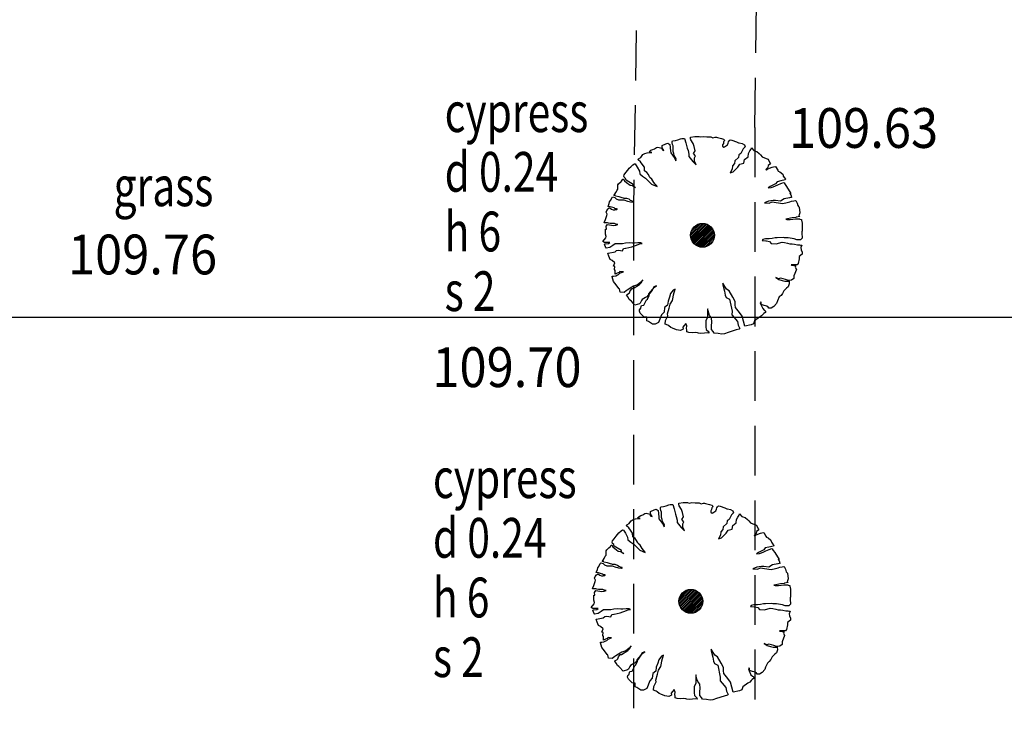
# Model space of a CAD drawing. Extents: x 780 to 1072, y 960 to 1240.
# Drawn here: x 926 to 936, y 1016 to 1023 of the extents above; entities that cross this region are included whole.
import ezdxf
from ezdxf.enums import TextEntityAlignment as Align

# ---------------------------------------------------------------- set-up
doc = ezdxf.new("R2010")
doc.units = 0
doc.header["$MEASUREMENT"] = 0
doc.linetypes.add('DASHED', pattern=[0.75, 0.5, -0.25])
for name, color, linetype in [('CSURF', 142, 'DASHED'), ('GRID', 8, 'CONTINUOUS'), ('LEVELS', 4, 'CONTINUOUS'), ('TEXT', 7, 'CONTINUOUS'), ('TREE', 55, 'CONTINUOUS')]:
    doc.layers.add(name, color=color, linetype=linetype)
doc.styles.add('LEVELS', font='ROMANS.shx', dxfattribs={"width": 0.9, "oblique": 15})
doc.styles.get("Standard").update_dxf_attribs({"font": 'romans.shx', "width": 0.75})

msp = doc.modelspace()

# ---------------------------------------------------------------- linework, layer by layer
at = {"layer": 'CSURF'}
for p, q in [((933.5133, 1021.9089), (933.6251, 1029.9562)), ((932.4095, 1028.8817), (932.294, 1021.0699)), ((933.5133, 1021.9089), (933.5149, 1014.5044)), ((932.294, 1021.0699), (932.2955, 1013.6654))]:
    msp.add_line(p, q, dxfattribs=at)
at = {"layer": 'GRID'}
msp.add_line((780, 1020), (1060, 1020), dxfattribs=at)
at = {"layer": 'TREE', "flags": 128}
for points in [[(932.9991, 1021.8167), (932.9991, 1021.8167), (933.033, 1021.814), (933.0717, 1021.814), (933.0936, 1021.8056), (933.1155, 1021.8106), (933.1273, 1021.8123), (933.1374, 1021.8089), (933.1778, 1021.7971), (933.1997, 1021.7904), (933.2082, 1021.782), (933.2048, 1021.7719), (933.1997, 1021.7634), (933.1981, 1021.7466), (933.1896, 1021.7331), (933.1896, 1021.7213), (933.2031, 1021.7095), (933.2099, 1021.7129), (933.2402, 1021.7331), (933.2452, 1021.7516), (933.2486, 1021.7634), (933.2553, 1021.7735), (933.2654, 1021.7837), (933.2654, 1021.7853), (933.284, 1021.7803), (933.3294, 1021.7651), (933.3497, 1021.755), (933.3581, 1021.755), (933.3867, 1021.7483), (933.4103, 1021.7331), (933.417, 1021.7145), (933.3968, 1021.6926), (933.3749, 1021.6471), (933.353, 1021.6336), (933.3513, 1021.6067), (933.3143, 1021.5746), (933.3092, 1021.5477), (933.289, 1021.5224), (933.2873, 1021.4903), (933.2654, 1021.4516), (933.2974, 1021.4634), (933.3092, 1021.4769), (933.3446, 1021.5089), (933.3648, 1021.5409), (933.4036, 1021.5493), (933.4103, 1021.5881), (933.4457, 1021.6134), (933.449, 1021.6488), (933.4625, 1021.6724), (933.476, 1021.6909), (933.4794, 1021.7044), (933.5029, 1021.6775), (933.5097, 1021.6741), (933.5349, 1021.6673), (933.5585, 1021.6488), (933.572, 1021.6353), (933.5888, 1021.6134), (933.6293, 1021.5965), (933.6478, 1021.5898), (933.6663, 1021.5544), (933.6714, 1021.5443), (933.6478, 1021.5257), (933.6461, 1021.5072), (933.6259, 1021.487), (933.6326, 1021.4785), (933.6461, 1021.492), (933.6899, 1021.5089), (933.7034, 1021.5139), (933.7219, 1021.5173), (933.7438, 1021.4802), (933.7489, 1021.4701), (933.7657, 1021.4617), (933.7943, 1021.4398), (933.7977, 1021.4263), (933.7994, 1021.4179), (933.8129, 1021.401), (933.8213, 1021.3892), (933.8196, 1021.3808), (933.7741, 1021.3707), (933.7371, 1021.3639), (933.7236, 1021.3437), (933.7101, 1021.3369), (933.6697, 1021.3167), (933.6495, 1021.3032), (933.6764, 1021.3049), (933.6798, 1021.3049), (933.6983, 1021.3117), (933.7236, 1021.3235), (933.7438, 1021.3336), (933.7758, 1021.3471), (933.7859, 1021.3504), (933.8011, 1021.3572), (933.8078, 1021.3538), (933.8179, 1021.3369), (933.8314, 1021.315), (933.8752, 1021.2459), (933.8668, 1021.2476), (933.8769, 1021.2307), (933.8836, 1021.2088), (933.8853, 1021.2088), (933.8634, 1021.2004), (933.8095, 1021.1903), (933.7724, 1021.1667), (933.7236, 1021.1734), (933.7, 1021.1751), (933.6512, 1021.1667), (933.6107, 1021.1498), (933.6579, 1021.1481), (933.6899, 1021.1616), (933.7286, 1021.1532), (933.796, 1021.1448), (933.8398, 1021.1549), (933.8651, 1021.1616), (933.8836, 1021.1667), (933.9055, 1021.1701), (933.924, 1021.1734), (933.9274, 1021.1734), (933.9392, 1021.1481), (933.9476, 1021.1229), (933.9527, 1021.1144), (933.9594, 1021.1077), (933.9678, 1021.0521), (933.9611, 1021.0318), (933.9577, 1021.0234), (933.9661, 1021.015), (933.9308, 1021.0066), (933.9274, 1021.0049), (933.8903, 1020.9998), (933.8263, 1020.988), (933.8247, 1020.988), (933.8364, 1020.983), (933.8685, 1020.983), (933.9224, 1020.9914), (933.9426, 1020.9914), (933.9628, 1020.9897), (933.9678, 1020.9863), (933.983, 1020.9846), (933.983, 1020.9762), (933.9897, 1020.9459), (933.9914, 1020.9189), (933.9914, 1020.9071), (933.9914, 1020.8666), (933.988, 1020.865), (933.988, 1020.8414), (933.9914, 1020.8026), (933.9914, 1020.7975), (933.9746, 1020.779), (933.9358, 1020.7807), (933.9106, 1020.7891), (933.8482, 1020.7992), (933.8129, 1020.8009), (933.8011, 1020.8026), (933.7404, 1020.7992), (933.7202, 1020.7992), (933.6899, 1020.7942), (933.6596, 1020.7891), (933.6225, 1020.7891), (933.5956, 1020.7824), (933.5888, 1020.7739), (933.6259, 1020.7689), (933.6326, 1020.7689), (933.6613, 1020.7638), (933.6798, 1020.7436), (933.7286, 1020.7402), (933.7876, 1020.7554), (933.8129, 1020.7537), (933.8415, 1020.7453), (933.8668, 1020.7402), (933.8903, 1020.7385), (933.9122, 1020.7352), (933.9442, 1020.7301), (933.9645, 1020.7284), (933.9729, 1020.7267), (933.9813, 1020.7267), (933.988, 1020.725), (933.9773, 1020.7005), (933.9808, 1020.6794), (933.9896, 1020.6549), (933.9896, 1020.6339), (933.9615, 1020.6129), (933.9598, 1020.5883), (933.9492, 1020.541), (933.9387, 1020.5287), (933.9142, 1020.527), (933.9002, 1020.527), (933.8809, 1020.527), (933.8844, 1020.5235), (933.9264, 1020.5182), (933.9194, 1020.506), (933.9317, 1020.4797), (933.9072, 1020.4183), (933.9054, 1020.3903), (933.8826, 1020.3728), (933.8633, 1020.3693), (933.8511, 1020.371), (933.8213, 1020.3798), (933.8002, 1020.3868), (933.7739, 1020.3938), (933.7512, 1020.3885), (933.7266, 1020.4008), (933.7266, 1020.3991), (933.7564, 1020.3815), (933.788, 1020.3693), (933.816, 1020.3623), (933.8581, 1020.3623), (933.8598, 1020.336), (933.8493, 1020.3062), (933.8318, 1020.2922), (933.8073, 1020.2676), (933.7915, 1020.2396), (933.7775, 1020.2186), (933.7582, 1020.2045), (933.7406, 1020.1642), (933.7319, 1020.1397), (933.7056, 1020.1082), (933.6793, 1020.0924), (933.6565, 1020.0924), (933.6477, 1020.1012), (933.6355, 1020.1117), (933.6074, 1020.1187), (933.5794, 1020.1292), (933.5794, 1020.1502), (933.5741, 1020.1555), (933.5671, 1020.1467), (933.5741, 1020.1274), (933.5934, 1020.0871), (933.6074, 1020.0731), (933.6144, 1020.0679), (933.6249, 1020.0573), (933.6179, 1020.0486), (933.6039, 1020.0398), (933.5951, 1020.0293), (933.5829, 1020.0135), (933.5618, 1020.003), (933.5102, 1019.9655), (933.4997, 1019.9358), (933.477, 1019.9253), (933.4141, 1019.9113), (933.3861, 1020.0127), (933.3617, 1020.0476), (933.3215, 1020.0983), (933.318, 1020.1245), (933.3162, 1020.1595), (933.2935, 1020.2014), (933.2568, 1020.2661), (933.2306, 1020.2818), (933.1939, 1020.343), (933.1939, 1020.3447), (933.1921, 1020.3273), (933.2096, 1020.2626), (933.2166, 1020.2241), (933.2254, 1020.1997), (933.2603, 1020.1822), (933.2848, 1020.0634), (933.283, 1020.0249), (933.3022, 1020.0022), (933.3407, 1019.9567), (933.3477, 1019.9218), (933.3634, 1019.8868), (933.3564, 1019.8798), (933.325, 1019.8728), (933.2463, 1019.8466), (933.2096, 1019.8344), (933.1817, 1019.8309), (933.1467, 1019.8361), (933.1065, 1019.8396), (933.0943, 1019.8589), (933.0803, 1019.8763), (933.0803, 1019.9148), (933.0821, 1019.9515), (933.0803, 1019.9934), (933.0576, 1020.0197), (933.0506, 1020.0406), (933.0436, 1020.0668), (933.0419, 1020.0861), (933.0401, 1020.0773), (933.0401, 1020.0004), (933.0226, 1019.9655), (933.0226, 1019.941), (933.0226, 1019.9043), (933.0261, 1019.8763), (933.0506, 1019.8536), (933.0523, 1019.8414), (933.0384, 1019.8431), (933.0069, 1019.8414), (932.972, 1019.8379), (932.9475, 1019.8396), (932.937, 1019.8449), (932.916, 1019.8466), (932.8863, 1019.8431), (932.8496, 1019.8466), (932.8322, 1019.8554), (932.8322, 1019.8728), (932.8287, 1019.8886), (932.8304, 1019.913), (932.8199, 1019.9375), (932.792, 1019.9026), (932.7937, 1019.8816), (932.7675, 1019.8676), (932.7273, 1019.8746), (932.6854, 1019.8903), (932.6696, 1019.8973), (932.6487, 1019.9148), (932.6399, 1019.92), (932.6137, 1019.9323), (932.6172, 1019.9672), (932.6399, 1020.0144), (932.6364, 1020.0336), (932.6522, 1020.0931), (932.6627, 1020.1315), (932.6854, 1020.17), (932.6941, 1020.2014), (932.6976, 1020.2276), (932.7151, 1020.2818), (932.6924, 1020.2731), (932.6661, 1020.2381), (932.6557, 1020.2014), (932.6417, 1020.163), (932.6364, 1020.121), (932.6067, 1020.1001), (932.6015, 1020.0529), (932.5753, 1020.0267), (932.5473, 1019.948), (932.5124, 1019.9305), (932.4844, 1019.9323), (932.4442, 1019.9567), (932.4285, 1019.9637), (932.4285, 1020.0022), (932.3988, 1020.0057), (932.3621, 1020.0406), (932.3533, 1020.0634), (932.3533, 1020.0703), (932.3551, 1020.0756), (932.3603, 1020.0843), (932.3656, 1020.0861), (932.3743, 1020.1175), (932.3988, 1020.121), (932.3988, 1020.121), (932.4267, 1020.1752), (932.4337, 1020.184), (932.4529, 1020.2189), (932.4477, 1020.2364), (932.5071, 1020.3028), (932.5246, 1020.3168), (932.5001, 1020.3063), (932.4809, 1020.2731), (932.4582, 1020.2416), (932.4302, 1020.2067), (932.4145, 1020.1979), (932.383, 1020.1805), (932.3743, 1020.1682), (932.3621, 1020.142), (932.3533, 1020.135), (932.3079, 1020.121), (932.273, 1020.1612), (932.2642, 1020.17), (932.2502, 1020.1805), (932.2398, 1020.2032), (932.224, 1020.2224), (932.2293, 1020.2311), (932.2432, 1020.2381), (932.2537, 1020.2451), (932.259, 1020.2574), (932.2625, 1020.2678), (932.2799, 1020.2888), (932.2904, 1020.2906), (932.3551, 1020.329), (932.3743, 1020.35), (932.39, 1020.3762), (932.3673, 1020.3552), (932.3341, 1020.3273), (932.2939, 1020.3133), (932.2607, 1020.2923), (932.2363, 1020.2766), (932.224, 1020.2696), (932.1996, 1020.2504), (932.1611, 1020.2539), (932.1541, 1020.2871), (932.1471, 1020.2906), (932.1209, 1020.3255), (932.093, 1020.3605), (932.0807, 1020.4077), (932.079, 1020.4129), (932.0947, 1020.4129), (932.1157, 1020.4182), (932.1349, 1020.4269), (932.1436, 1020.4321), (932.1576, 1020.4444), (932.1751, 1020.4514), (932.1926, 1020.4566), (932.1926, 1020.4566), (932.1786, 1020.4566), (932.1576, 1020.4601), (932.1489, 1020.4514), (932.1297, 1020.4444), (932.1104, 1020.4339), (932.1104, 1020.4706), (932.1034, 1020.4811), (932.1069, 1020.5125), (932.0982, 1020.5143), (932.093, 1020.5143), (932.1069, 1020.5475), (932.079, 1020.5702), (932.0615, 1020.5807), (932.0475, 1020.6139), (932.037, 1020.6419), (932.0405, 1020.6454), (932.1087, 1020.6593), (932.1227, 1020.6716), (932.1454, 1020.6768), (932.1838, 1020.6698), (932.1943, 1020.6908), (932.2153, 1020.6943), (932.2188, 1020.6961), (932.2782, 1020.71), (932.3411, 1020.731), (932.3586, 1020.738), (932.3813, 1020.7432), (932.3673, 1020.7485), (932.3394, 1020.7485), (932.3062, 1020.745), (932.2852, 1020.7467), (932.252, 1020.7502), (932.2135, 1020.745), (932.1838, 1020.738), (932.1629, 1020.7397), (932.1104, 1020.7397), (932.086, 1020.7223), (932.0563, 1020.703), (932.0196, 1020.6943), (932.0161, 1020.6995), (932.0038, 1020.7362), (932.0091, 1020.7397), (932.0405, 1020.7415), (932.044, 1020.7415), (932.058, 1020.7537), (932.0405, 1020.7537), (932.0038, 1020.7537), (931.9864, 1020.7625), (932.0161, 1020.8009), (932.0196, 1020.8114), (932.0124, 1020.8348), (932.0141, 1020.887), (932.0228, 1020.887), (932.0194, 1020.9149), (932.0333, 1020.934), (932.0942, 1020.9219), (932.1168, 1020.9271), (932.136, 1020.9323), (932.122, 1020.9358), (932.1168, 1020.9375), (932.1046, 1020.9427), (932.0924, 1020.9427), (932.0716, 1020.9427), (932.0594, 1020.9445), (932.0437, 1020.948), (932.0333, 1020.9497), (932.0263, 1020.9497), (932.0037, 1020.9515), (932.0002, 1020.9549), (932.0141, 1020.9845), (932.0211, 1021.0037), (932.0281, 1021.0228), (932.0315, 1021.0385), (932.0211, 1021.0576), (932.0281, 1021.0733), (932.0402, 1021.0925), (932.0489, 1021.0994), (932.0594, 1021.0977), (932.0733, 1021.089), (932.089, 1021.082), (932.1064, 1021.082), (932.1255, 1021.0855), (932.1325, 1021.089), (932.1238, 1021.0907), (932.1116, 1021.0925), (932.1011, 1021.0994), (932.0611, 1021.1099), (932.0507, 1021.1099), (932.0385, 1021.1151), (932.0489, 1021.1447), (932.0542, 1021.1621), (932.0646, 1021.176), (932.0785, 1021.2056), (932.0837, 1021.2108), (932.1081, 1021.2039), (932.1203, 1021.1917), (932.1429, 1021.1812), (932.1725, 1021.1812), (932.1986, 1021.1812), (932.2351, 1021.1691), (932.2508, 1021.1656), (932.263, 1021.1604), (932.2908, 1021.1586), (932.2978, 1021.1586), (932.2995, 1021.1656), (932.2908, 1021.1656), (932.2647, 1021.1743), (932.2508, 1021.1865), (932.2282, 1021.1934), (932.2021, 1021.1934), (932.1934, 1021.1969), (932.1812, 1021.2021), (932.1516, 1021.2108), (932.1151, 1021.2195), (932.1098, 1021.2248), (932.0977, 1021.2265), (932.1064, 1021.237), (932.1168, 1021.2544), (932.129, 1021.2787), (932.136, 1021.2874), (932.136, 1021.2961), (932.136, 1021.3205), (932.1377, 1021.3327), (932.1429, 1021.3432), (932.169, 1021.3658), (932.1742, 1021.3675), (932.1882, 1021.3884), (932.1899, 1021.3902), (932.1951, 1021.3849), (932.2056, 1021.371), (932.2247, 1021.3553), (932.2595, 1021.3292), (932.2856, 1021.324), (932.2995, 1021.317), (932.3152, 1021.3066), (932.2961, 1021.317), (932.2908, 1021.3362), (932.2195, 1021.3797), (932.216, 1021.3867), (932.2143, 1021.3971), (932.2003, 1021.4076), (932.1969, 1021.418), (932.2003, 1021.4337), (932.2177, 1021.4546), (932.2369, 1021.4807), (932.2526, 1021.4981), (932.2665, 1021.512), (932.2891, 1021.5329), (932.303, 1021.5434), (932.3117, 1021.5416), (932.3309, 1021.5103), (932.3535, 1021.4685), (932.357, 1021.4424), (932.3866, 1021.418), (932.4144, 1021.3989), (932.4753, 1021.3379), (932.531, 1021.3153), (932.5293, 1021.3205), (932.5119, 1021.3397), (932.4997, 1021.3553), (932.4788, 1021.3902), (932.4596, 1021.4058), (932.4527, 1021.4197), (932.444, 1021.4354), (932.4301, 1021.4563), (932.4057, 1021.4737), (932.404, 1021.5103), (932.3831, 1021.5399), (932.3657, 1021.5625), (932.343, 1021.5851), (932.3448, 1021.5921), (932.3692, 1021.6078), (932.3761, 1021.6182), (932.3883, 1021.6356), (932.4092, 1021.6461), (932.4318, 1021.6548), (932.4753, 1021.6565), (932.4788, 1021.6583), (932.4509, 1021.6652), (932.4701, 1021.6791), (932.4875, 1021.6878), (932.5049, 1021.6931), (932.5258, 1021.707), (932.538, 1021.7105), (932.5797, 1021.7), (932.5815, 1021.6826), (932.5989, 1021.6774), (932.5832, 1021.7053), (932.5832, 1021.7261), (932.5832, 1021.7279), (932.6198, 1021.7436), (932.6389, 1021.7505), (932.6598, 1021.7383), (932.6667, 1021.6739), (932.6685, 1021.653), (932.7033, 1021.606), (932.7137, 1021.5904), (932.7207, 1021.5729), (932.7224, 1021.5938), (932.7033, 1021.6287), (932.7016, 1021.6478), (932.6946, 1021.667), (932.6928, 1021.6878), (932.6946, 1021.7227), (932.6876, 1021.7366), (932.6841, 1021.7557), (932.6824, 1021.7644), (932.6876, 1021.7731), (932.7155, 1021.7784), (932.7416, 1021.7853), (932.7659, 1021.7958), (932.7816, 1021.7975), (932.8025, 1021.7993), (932.8077, 1021.7993), (932.8199, 1021.7557), (932.8338, 1021.7018), (932.8425, 1021.6774), (932.8512, 1021.6408), (932.8512, 1021.6182), (932.8912, 1021.5677), (932.9261, 1021.5329), (932.9069, 1021.5712), (932.9069, 1021.6043), (932.9173, 1021.6252), (932.8965, 1021.6478), (932.9139, 1021.6739), (932.9052, 1021.7192), (932.8947, 1021.7488), (932.8704, 1021.7836), (932.8686, 1021.794), (932.8669, 1021.8114), (932.9121, 1021.8167), (932.9539, 1021.8167), (932.973, 1021.8132), (932.9991, 1021.8167)], [(932.8814, 1018.1366), (932.8814, 1018.1366), (932.9153, 1018.134), (932.954, 1018.134), (932.9759, 1018.1255), (932.9978, 1018.1306), (933.0096, 1018.1323), (933.0197, 1018.1289), (933.0601, 1018.1171), (933.082, 1018.1104), (933.0905, 1018.1019), (933.0871, 1018.0918), (933.082, 1018.0834), (933.0803, 1018.0665), (933.0719, 1018.053), (933.0719, 1018.0412), (933.0854, 1018.0295), (933.0921, 1018.0328), (933.1225, 1018.053), (933.1275, 1018.0716), (933.1309, 1018.0834), (933.1376, 1018.0935), (933.1477, 1018.1036), (933.1477, 1018.1053), (933.1663, 1018.1002), (933.2117, 1018.0851), (933.2319, 1018.075), (933.2404, 1018.075), (933.269, 1018.0682), (933.2926, 1018.053), (933.2993, 1018.0345), (933.2791, 1018.0126), (933.2572, 1017.9671), (933.2353, 1017.9536), (933.2336, 1017.9266), (933.1966, 1017.8946), (933.1915, 1017.8676), (933.1713, 1017.8423), (933.1696, 1017.8103), (933.1477, 1017.7715), (933.1797, 1017.7833), (933.1915, 1017.7968), (933.2269, 1017.8289), (933.2471, 1017.8609), (933.2858, 1017.8693), (933.2926, 1017.9081), (933.328, 1017.9334), (933.3313, 1017.9688), (933.3448, 1017.9924), (933.3583, 1018.0109), (933.3616, 1018.0244), (933.3852, 1017.9974), (933.392, 1017.9941), (933.4172, 1017.9873), (933.4408, 1017.9688), (933.4543, 1017.9553), (933.4711, 1017.9334), (933.5116, 1017.9165), (933.5301, 1017.9098), (933.5486, 1017.8744), (933.5537, 1017.8643), (933.5301, 1017.8457), (933.5284, 1017.8272), (933.5082, 1017.8069), (933.5149, 1017.7985), (933.5284, 1017.812), (933.5722, 1017.8289), (933.5857, 1017.8339), (933.6042, 1017.8373), (933.6261, 1017.8002), (933.6311, 1017.7901), (933.648, 1017.7817), (933.6766, 1017.7597), (933.68, 1017.7463), (933.6817, 1017.7378), (933.6952, 1017.721), (933.7036, 1017.7092), (933.7019, 1017.7007), (933.6564, 1017.6906), (933.6194, 1017.6839), (933.6059, 1017.6637), (933.5924, 1017.6569), (933.552, 1017.6367), (933.5318, 1017.6232), (933.5587, 1017.6249), (933.5621, 1017.6249), (933.5806, 1017.6316), (933.6059, 1017.6434), (933.6261, 1017.6535), (933.6581, 1017.667), (933.6682, 1017.6704), (933.6834, 1017.6771), (933.6901, 1017.6738), (933.7002, 1017.6569), (933.7137, 1017.635), (933.7575, 1017.5659), (933.7491, 1017.5676), (933.7592, 1017.5507), (933.7659, 1017.5288), (933.7676, 1017.5288), (933.7457, 1017.5204), (933.6918, 1017.5103), (933.6547, 1017.4867), (933.6059, 1017.4934), (933.5823, 1017.4951), (933.5335, 1017.4867), (933.493, 1017.4698), (933.5402, 1017.4681), (933.5722, 1017.4816), (933.6109, 1017.4732), (933.6783, 1017.4647), (933.7221, 1017.4749), (933.7474, 1017.4816), (933.7659, 1017.4867), (933.7878, 1017.49), (933.8063, 1017.4934), (933.8097, 1017.4934), (933.8215, 1017.4681), (933.8299, 1017.4428), (933.835, 1017.4344), (933.8417, 1017.4277), (933.8501, 1017.372), (933.8434, 1017.3518), (933.84, 1017.3434), (933.8484, 1017.3349), (933.8131, 1017.3265), (933.8097, 1017.3248), (933.7726, 1017.3198), (933.7086, 1017.308), (933.7069, 1017.308), (933.7187, 1017.3029), (933.7507, 1017.3029), (933.8046, 1017.3113), (933.8249, 1017.3113), (933.8451, 1017.3097), (933.8501, 1017.3063), (933.8653, 1017.3046), (933.8653, 1017.2962), (933.872, 1017.2658), (933.8737, 1017.2389), (933.8737, 1017.2271), (933.8737, 1017.1866), (933.8703, 1017.1849), (933.8703, 1017.1613), (933.8737, 1017.1225), (933.8737, 1017.1175), (933.8569, 1017.0989), (933.8181, 1017.1006), (933.7929, 1017.1091), (933.7305, 1017.1192), (933.6952, 1017.1209), (933.6834, 1017.1225), (933.6227, 1017.1192), (933.6025, 1017.1192), (933.5722, 1017.1141), (933.5419, 1017.1091), (933.5048, 1017.1091), (933.4779, 1017.1023), (933.4711, 1017.0939), (933.5082, 1017.0888), (933.5149, 1017.0888), (933.5436, 1017.0838), (933.5621, 1017.0636), (933.6109, 1017.0602), (933.6699, 1017.0753), (933.6952, 1017.0737), (933.7238, 1017.0652), (933.7491, 1017.0602), (933.7726, 1017.0585), (933.7945, 1017.0551), (933.8265, 1017.0501), (933.8468, 1017.0484), (933.8552, 1017.0467), (933.8636, 1017.0467), (933.8703, 1017.045), (933.8596, 1017.0204), (933.8631, 1016.9994), (933.8718, 1016.9749), (933.8718, 1016.9538), (933.8438, 1016.9328), (933.842, 1016.9083), (933.8315, 1016.861), (933.821, 1016.8487), (933.7965, 1016.847), (933.7824, 1016.847), (933.7632, 1016.847), (933.7667, 1016.8434), (933.8087, 1016.8382), (933.8017, 1016.8259), (933.814, 1016.7996), (933.7895, 1016.7383), (933.7877, 1016.7103), (933.7649, 1016.6927), (933.7456, 1016.6892), (933.7334, 1016.691), (933.7036, 1016.6998), (933.6825, 1016.7068), (933.6562, 1016.7138), (933.6334, 1016.7085), (933.6089, 1016.7208), (933.6089, 1016.719), (933.6387, 1016.7015), (933.6703, 1016.6892), (933.6983, 1016.6822), (933.7404, 1016.6822), (933.7421, 1016.6559), (933.7316, 1016.6262), (933.7141, 1016.6121), (933.6895, 1016.5876), (933.6738, 1016.5596), (933.6597, 1016.5385), (933.6405, 1016.5245), (933.6229, 1016.4842), (933.6142, 1016.4597), (933.5879, 1016.4281), (933.5616, 1016.4124), (933.5388, 1016.4124), (933.53, 1016.4211), (933.5178, 1016.4316), (933.4897, 1016.4386), (933.4617, 1016.4492), (933.4617, 1016.4702), (933.4564, 1016.4754), (933.4494, 1016.4667), (933.4564, 1016.4474), (933.4757, 1016.4071), (933.4897, 1016.3931), (933.4967, 1016.3878), (933.5072, 1016.3773), (933.5002, 1016.3686), (933.4862, 1016.3598), (933.4774, 1016.3493), (933.4652, 1016.3335), (933.4441, 1016.323), (933.3925, 1016.2854), (933.382, 1016.2557), (933.3593, 1016.2452), (933.2964, 1016.2313), (933.2684, 1016.3326), (933.2439, 1016.3676), (933.2038, 1016.4183), (933.2003, 1016.4445), (933.1985, 1016.4794), (933.1758, 1016.5214), (933.1391, 1016.5861), (933.1129, 1016.6018), (933.0762, 1016.663), (933.0762, 1016.6647), (933.0744, 1016.6472), (933.0919, 1016.5826), (933.0989, 1016.5441), (933.1076, 1016.5196), (933.1426, 1016.5022), (933.1671, 1016.3833), (933.1653, 1016.3449), (933.1845, 1016.3221), (933.223, 1016.2767), (933.23, 1016.2418), (933.2457, 1016.2068), (933.2387, 1016.1998), (933.2073, 1016.1928), (933.1286, 1016.1666), (933.0919, 1016.1544), (933.064, 1016.1509), (933.029, 1016.1561), (932.9888, 1016.1596), (932.9766, 1016.1788), (932.9626, 1016.1963), (932.9626, 1016.2348), (932.9643, 1016.2715), (932.9626, 1016.3134), (932.9399, 1016.3396), (932.9329, 1016.3606), (932.9259, 1016.3868), (932.9242, 1016.406), (932.9224, 1016.3973), (932.9224, 1016.3204), (932.9049, 1016.2854), (932.9049, 1016.261), (932.9049, 1016.2243), (932.9084, 1016.1963), (932.9329, 1016.1736), (932.9346, 1016.1614), (932.9207, 1016.1631), (932.8892, 1016.1614), (932.8543, 1016.1579), (932.8298, 1016.1596), (932.8193, 1016.1648), (932.7983, 1016.1666), (932.7686, 1016.1631), (932.7319, 1016.1666), (932.7144, 1016.1753), (932.7144, 1016.1928), (932.711, 1016.2085), (932.7127, 1016.233), (932.7022, 1016.2575), (932.6743, 1016.2225), (932.676, 1016.2016), (932.6498, 1016.1876), (932.6096, 1016.1946), (932.5677, 1016.2103), (932.5519, 1016.2173), (932.531, 1016.2348), (932.5222, 1016.24), (932.496, 1016.2522), (932.4995, 1016.2872), (932.5222, 1016.3344), (932.5187, 1016.3536), (932.5345, 1016.413), (932.5449, 1016.4515), (932.5677, 1016.4899), (932.5764, 1016.5214), (932.5799, 1016.5476), (932.5974, 1016.6018), (932.5746, 1016.5931), (932.5484, 1016.5581), (932.5379, 1016.5214), (932.524, 1016.4829), (932.5187, 1016.441), (932.489, 1016.42), (932.4838, 1016.3728), (932.4576, 1016.3466), (932.4296, 1016.268), (932.3947, 1016.2505), (932.3667, 1016.2522), (932.3265, 1016.2767), (932.3108, 1016.2837), (932.3108, 1016.3221), (932.2811, 1016.3256), (932.2444, 1016.3606), (932.2356, 1016.3833), (932.2356, 1016.3903), (932.2374, 1016.3956), (932.2426, 1016.4043), (932.2479, 1016.406), (932.2566, 1016.4375), (932.2811, 1016.441), (932.2811, 1016.441), (932.309, 1016.4952), (932.316, 1016.5039), (932.3352, 1016.5389), (932.33, 1016.5564), (932.3894, 1016.6228), (932.4069, 1016.6367), (932.3824, 1016.6263), (932.3632, 1016.5931), (932.3405, 1016.5616), (932.3125, 1016.5266), (932.2968, 1016.5179), (932.2653, 1016.5004), (932.2566, 1016.4882), (932.2444, 1016.462), (932.2356, 1016.455), (932.1902, 1016.441), (932.1552, 1016.4812), (932.1465, 1016.4899), (932.1325, 1016.5004), (932.122, 1016.5231), (932.1063, 1016.5424), (932.1116, 1016.5511), (932.1255, 1016.5581), (932.136, 1016.5651), (932.1413, 1016.5773), (932.1448, 1016.5878), (932.1622, 1016.6088), (932.1727, 1016.6105), (932.2374, 1016.649), (932.2566, 1016.67), (932.2723, 1016.6962), (932.2496, 1016.6752), (932.2164, 1016.6472), (932.1762, 1016.6333), (932.143, 1016.6123), (932.1185, 1016.5965), (932.1063, 1016.5896), (932.0818, 1016.5703), (932.0434, 1016.5738), (932.0364, 1016.607), (932.0294, 1016.6105), (932.0032, 1016.6455), (931.9752, 1016.6804), (931.963, 1016.7276), (931.9613, 1016.7329), (931.977, 1016.7329), (931.998, 1016.7381), (932.0172, 1016.7469), (932.0259, 1016.7521), (932.0399, 1016.7643), (932.0574, 1016.7713), (932.0749, 1016.7766), (932.0749, 1016.7766), (932.0609, 1016.7766), (932.0399, 1016.7801), (932.0312, 1016.7713), (932.0119, 1016.7643), (931.9927, 1016.7539), (931.9927, 1016.7906), (931.9857, 1016.801), (931.9892, 1016.8325), (931.9805, 1016.8342), (931.9752, 1016.8342), (931.9892, 1016.8675), (931.9613, 1016.8902), (931.9438, 1016.9007), (931.9298, 1016.9339), (931.9193, 1016.9618), (931.9228, 1016.9653), (931.991, 1016.9793), (932.005, 1016.9915), (932.0277, 1016.9968), (932.0661, 1016.9898), (932.0766, 1017.0108), (932.0976, 1017.0143), (932.1011, 1017.016), (932.1605, 1017.03), (932.2234, 1017.051), (932.2409, 1017.058), (932.2636, 1017.0632), (932.2496, 1017.0685), (932.2216, 1017.0685), (932.1884, 1017.065), (932.1675, 1017.0667), (932.1343, 1017.0702), (932.0958, 1017.065), (932.0661, 1017.058), (932.0451, 1017.0597), (931.9927, 1017.0597), (931.9683, 1017.0422), (931.9385, 1017.023), (931.9019, 1017.0143), (931.8984, 1017.0195), (931.8861, 1017.0562), (931.8914, 1017.0597), (931.9228, 1017.0615), (931.9263, 1017.0615), (931.9403, 1017.0737), (931.9228, 1017.0737), (931.8861, 1017.0737), (931.8686, 1017.0824), (931.8984, 1017.1209), (931.9019, 1017.1314), (931.8947, 1017.1548), (931.8964, 1017.207), (931.9051, 1017.207), (931.9016, 1017.2349), (931.9156, 1017.254), (931.9765, 1017.2418), (931.9991, 1017.247), (932.0182, 1017.2523), (932.0043, 1017.2558), (931.9991, 1017.2575), (931.9869, 1017.2627), (931.9747, 1017.2627), (931.9538, 1017.2627), (931.9417, 1017.2645), (931.926, 1017.2679), (931.9156, 1017.2697), (931.9086, 1017.2697), (931.886, 1017.2714), (931.8825, 1017.2749), (931.8964, 1017.3045), (931.9034, 1017.3236), (931.9103, 1017.3428), (931.9138, 1017.3585), (931.9034, 1017.3776), (931.9103, 1017.3933), (931.9225, 1017.4124), (931.9312, 1017.4194), (931.9417, 1017.4177), (931.9556, 1017.4089), (931.9713, 1017.402), (931.9887, 1017.402), (932.0078, 1017.4055), (932.0148, 1017.4089), (932.0061, 1017.4107), (931.9939, 1017.4124), (931.9834, 1017.4194), (931.9434, 1017.4298), (931.933, 1017.4298), (931.9208, 1017.4351), (931.9312, 1017.4647), (931.9364, 1017.4821), (931.9469, 1017.496), (931.9608, 1017.5256), (931.966, 1017.5308), (931.9904, 1017.5238), (932.0026, 1017.5117), (932.0252, 1017.5012), (932.0548, 1017.5012), (932.0809, 1017.5012), (932.1174, 1017.489), (932.1331, 1017.4855), (932.1453, 1017.4803), (932.1731, 1017.4786), (932.1801, 1017.4786), (932.1818, 1017.4855), (932.1731, 1017.4855), (932.147, 1017.4943), (932.1331, 1017.5064), (932.1105, 1017.5134), (932.0844, 1017.5134), (932.0757, 1017.5169), (932.0635, 1017.5221), (932.0339, 1017.5308), (931.9974, 1017.5395), (931.9921, 1017.5447), (931.98, 1017.5465), (931.9887, 1017.5569), (931.9991, 1017.5743), (932.0113, 1017.5987), (932.0182, 1017.6074), (932.0182, 1017.6161), (932.0182, 1017.6405), (932.02, 1017.6527), (932.0252, 1017.6631), (932.0513, 1017.6857), (932.0565, 1017.6875), (932.0704, 1017.7084), (932.0722, 1017.7101), (932.0774, 1017.7049), (932.0879, 1017.691), (932.107, 1017.6753), (932.1418, 1017.6492), (932.1679, 1017.644), (932.1818, 1017.637), (932.1975, 1017.6266), (932.1783, 1017.637), (932.1731, 1017.6562), (932.1018, 1017.6997), (932.0983, 1017.7066), (932.0966, 1017.7171), (932.0826, 1017.7275), (932.0792, 1017.738), (932.0826, 1017.7536), (932.1, 1017.7745), (932.1192, 1017.8006), (932.1348, 1017.8181), (932.1488, 1017.832), (932.1714, 1017.8529), (932.1853, 1017.8633), (932.194, 1017.8616), (932.2132, 1017.8302), (932.2358, 1017.7885), (932.2393, 1017.7623), (932.2688, 1017.738), (932.2967, 1017.7188), (932.3576, 1017.6579), (932.4133, 1017.6353), (932.4115, 1017.6405), (932.3941, 1017.6596), (932.382, 1017.6753), (932.3611, 1017.7101), (932.3419, 1017.7258), (932.335, 1017.7397), (932.3263, 1017.7554), (932.3124, 1017.7763), (932.288, 1017.7937), (932.2862, 1017.8302), (932.2654, 1017.8598), (932.248, 1017.8825), (932.2253, 1017.9051), (932.2271, 1017.9121), (932.2514, 1017.9277), (932.2584, 1017.9382), (932.2706, 1017.9556), (932.2915, 1017.966), (932.3141, 1017.9747), (932.3576, 1017.9765), (932.3611, 1017.9782), (932.3332, 1017.9852), (932.3524, 1017.9991), (932.3698, 1018.0078), (932.3872, 1018.013), (932.4081, 1018.027), (932.4203, 1018.0304), (932.462, 1018.02), (932.4638, 1018.0026), (932.4812, 1017.9974), (932.4655, 1018.0252), (932.4655, 1018.0461), (932.4655, 1018.0479), (932.502, 1018.0635), (932.5212, 1018.0705), (932.5421, 1018.0583), (932.549, 1017.9939), (932.5508, 1017.973), (932.5856, 1017.926), (932.596, 1017.9103), (932.603, 1017.8929), (932.6047, 1017.9138), (932.5856, 1017.9486), (932.5838, 1017.9678), (932.5769, 1017.9869), (932.5751, 1018.0078), (932.5769, 1018.0426), (932.5699, 1018.0566), (932.5664, 1018.0757), (932.5647, 1018.0844), (932.5699, 1018.0931), (932.5978, 1018.0983), (932.6239, 1018.1053), (932.6482, 1018.1157), (932.6639, 1018.1175), (932.6848, 1018.1192), (932.69, 1018.1192), (932.7022, 1018.0757), (932.7161, 1018.0217), (932.7248, 1017.9974), (932.7335, 1017.9608), (932.7335, 1017.9382), (932.7735, 1017.8877), (932.8083, 1017.8529), (932.7892, 1017.8912), (932.7892, 1017.9242), (932.7996, 1017.9451), (932.7788, 1017.9678), (932.7962, 1017.9939), (932.7875, 1018.0391), (932.777, 1018.0687), (932.7526, 1018.1036), (932.7509, 1018.114), (932.7492, 1018.1314), (932.7944, 1018.1366), (932.8362, 1018.1366), (932.8553, 1018.1332), (932.8814, 1018.1366)]]:
    msp.add_lwpolyline(points, close=True, dxfattribs=at)
for points in [[(932.9884, 1020.9447), (932.9884, 1020.9447, -0.414214), (933.1084, 1020.8247), (933.1084, 1020.8247, -0.414214), (932.9884, 1020.7047), (932.9884, 1020.7047, -0.414214), (932.8684, 1020.8247), (932.8684, 1020.8247, -0.414214), (932.9884, 1020.9447), (932.9884, 1020.9447)], [(932.8707, 1017.2646), (932.8707, 1017.2646, -0.414214), (932.9907, 1017.1446), (932.9907, 1017.1446, -0.414214), (932.8707, 1017.0246), (932.8707, 1017.0246, -0.414214), (932.7507, 1017.1446), (932.7507, 1017.1446, -0.414214), (932.8707, 1017.2646), (932.8707, 1017.2646)]]:
    msp.add_lwpolyline(points, format="xyb", close=True, dxfattribs=at)
for points in [[(932.8684, 1020.8227), (932.9904, 1020.9447)], [(932.8695, 1020.841), (932.9721, 1020.9436)], [(932.8698, 1020.8067), (933.0063, 1020.9433)], [(932.8728, 1020.7925), (933.0206, 1020.9403)], [(932.8749, 1020.8636), (932.9495, 1020.9382)], [(932.8772, 1020.7797), (933.0334, 1020.9359)], [(932.8827, 1020.7679), (933.0452, 1020.9304)], [(932.8892, 1020.7572), (933.0559, 1020.9239)], [(932.8966, 1020.7474), (933.0657, 1020.9165)], [(932.9049, 1020.7385), (933.0746, 1020.9082)], [(932.9141, 1020.7304), (933.0827, 1020.899)], [(932.9242, 1020.7233), (933.0898, 1020.8889)], [(932.9353, 1020.7171), (933.096, 1020.8778)], [(932.9474, 1020.7119), (933.1012, 1020.8657)], [(932.9606, 1020.7079), (933.1052, 1020.8525)], [(932.9753, 1020.7054), (933.1077, 1020.8378)], [(932.9919, 1020.7047), (933.1084, 1020.8212)], [(933.0113, 1020.7069), (933.1062, 1020.8018)], [(933.0363, 1020.7146), (933.0985, 1020.7768)], [(932.7507, 1017.1426), (932.8727, 1017.2646)], [(932.7518, 1017.161), (932.8544, 1017.2635)], [(932.7521, 1017.1267), (932.8886, 1017.2633)], [(932.7551, 1017.1125), (932.9028, 1017.2603)], [(932.7572, 1017.1836), (932.8318, 1017.2581)], [(932.7595, 1017.0996), (932.9157, 1017.2559)], [(932.765, 1017.0879), (932.9274, 1017.2504)], [(932.7715, 1017.0772), (932.9382, 1017.2439)], [(932.7789, 1017.0674), (932.948, 1017.2364)], [(932.7872, 1017.0584), (932.9569, 1017.2281)], [(932.7964, 1017.0504), (932.965, 1017.2189)], [(932.8065, 1017.0432), (932.9721, 1017.2088)], [(932.8176, 1017.037), (932.9783, 1017.1978)], [(932.8296, 1017.0319), (932.9835, 1017.1857)], [(932.8429, 1017.0279), (932.9874, 1017.1724)], [(932.8576, 1017.0254), (932.99, 1017.1577)], [(932.8742, 1017.0247), (932.9907, 1017.1412)], [(932.8936, 1017.0268), (932.9885, 1017.1218)], [(932.9186, 1017.0346), (932.9808, 1017.0968)]]:
    msp.add_lwpolyline(points, dxfattribs=at)

# ---------------------------------------------------------------- texts
at = {"layer": 'LEVELS', "style": 'LEVELS', "oblique": 15, "width": 0.9}
for s, p in [('109.63', (933.8572, 1021.9036)), ('109.76', (926.6097, 1020.6318)), ('109.70', (930.273, 1019.4988))]:
    msp.add_text(s, height=0.4, dxfattribs=at).set_placement(p, align=Align.MIDDLE_LEFT)
at = {"layer": 'TEXT', "width": 0.75}
for s, p in [('cypress', (930.3964, 1021.863)), ('d 0.24', (930.3964, 1021.263)), ('h 6', (930.3964, 1020.663)), ('s 2', (930.3964, 1020.063)), ('cypress', (930.2787, 1018.183)), ('d 0.24', (930.2787, 1017.583)), ('h 6', (930.2787, 1016.983)), ('s 2', (930.2787, 1016.383))]:
    msp.add_text(s, height=0.4, dxfattribs=at).set_placement(p)
msp.add_text('grass', height=0.4, dxfattribs=at).set_placement((927.0682, 1021.3175), align=Align.MIDDLE_LEFT)

doc.saveas('drawing.dxf')
